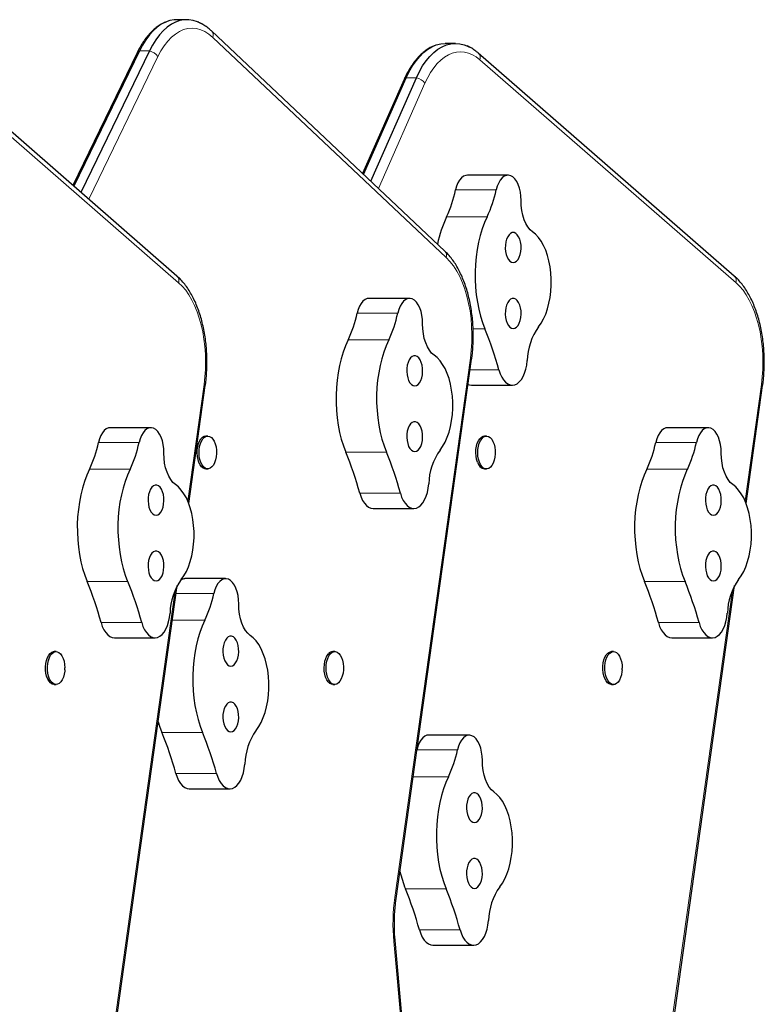
# Model space of a CAD drawing. Extents: x -50 to 361, y -9 to 405.
# Drawn here: x 182 to 198, y 236 to 257 of the extents above; entities that cross this region are included whole.
import ezdxf

# ---------------------------------------------------------------- set-up
doc = ezdxf.new("R2010")
doc.units = 0
doc.header["$LTSCALE"] = 0.125
doc.header["$MEASUREMENT"] = 0
doc.layers.add('CONTOUR', color=7, linetype='CONTINUOUS')

msp = doc.modelspace()

# ---------------------------------------------------------------- linework, layer by layer
at = {"layer": 'CONTOUR', "lineweight": 25}
for p, q in [((185.877, 256.514), (185.665, 256.514)), ((191.256, 251.684), (186.385, 256.281)), ((191.478, 256.02), (191.265, 256.02)), ((185.667, 251.163), (180.324, 255.817)), ((184.836, 255.825), (183.495, 253.055)), ((184.882, 255.862), (183.515, 253.037)), ((185.094, 255.862), (183.664, 252.907)), ((197.295, 251.163), (191.953, 255.817)), ((189.561, 253.284), (190.451, 255.3)), ((189.71, 253.143), (190.663, 255.3)), ((190.405, 255.263), (189.54, 253.304)), ((192.574, 253.269), (191.726, 253.269)), ((190.519, 250.696), (189.671, 250.696)), ((190.239, 238.166), (191.815, 249.425)), ((185.913, 246.414), (186.258, 248.874)), ((191.815, 248.882), (192.663, 248.882)), ((197.542, 246.414), (197.887, 248.874)), ((185.121, 247.996), (184.273, 247.996)), ((196.75, 247.996), (195.902, 247.996)), ((186.31, 247.822), (186.27, 247.822)), ((192.124, 247.822), (192.085, 247.822)), ((186.27, 247.135), (186.31, 247.135)), ((192.085, 247.135), (192.124, 247.135)), ((189.759, 246.309), (190.608, 246.309)), ((186.682, 244.845), (185.834, 244.845)), ((184.175, 234.024), (185.673, 244.699)), ((195.804, 234.024), (197.301, 244.699)), ((184.362, 243.609), (185.21, 243.609)), ((195.991, 243.609), (196.839, 243.609)), ((183.145, 243.322), (183.105, 243.322)), ((188.96, 243.322), (188.92, 243.322)), ((194.774, 243.322), (194.734, 243.322)), ((183.325, 242.944), (183.327, 242.985)), ((194.954, 242.94), (194.956, 242.976)), ((183.105, 242.635), (183.145, 242.635)), ((188.92, 242.635), (188.96, 242.635)), ((194.734, 242.635), (194.774, 242.635)), ((191.765, 241.578), (190.917, 241.578)), ((185.922, 240.458), (186.77, 240.458)), ((191.629, 221.534), (190.218, 237.29)), ((191.006, 237.191), (191.854, 237.191))]:
    msp.add_line(p, q, dxfattribs=at)
at = {"layer": 'CONTOUR', "lineweight": 18}
for p, q in [((191.287, 251.548), (186.415, 256.144)), ((185.269, 255.743), (183.828, 252.765)), ((184.882, 255.862), (185.094, 255.862)), ((185.702, 251.022), (180.36, 255.675)), ((197.331, 251.022), (191.988, 255.675)), ((190.663, 255.3), (190.451, 255.3)), ((190.841, 255.187), (189.871, 252.991)), ((192.329, 252.96), (191.481, 252.96)), ((192.14, 252.4), (191.291, 252.4)), ((190.274, 250.388), (189.426, 250.388)), ((192.091, 250.061), (191.845, 250.061)), ((190.084, 249.827), (189.236, 249.827)), ((190.213, 238.192), (191.789, 249.451)), ((192.384, 249.202), (191.784, 249.202)), ((185.891, 246.469), (186.232, 248.9)), ((197.519, 246.469), (197.86, 248.9)), ((184.876, 247.687), (184.028, 247.687)), ((196.505, 247.687), (195.657, 247.687)), ((190.036, 247.488), (189.188, 247.488)), ((184.687, 247.127), (183.839, 247.127)), ((196.315, 247.127), (195.467, 247.127)), ((190.328, 246.629), (189.48, 246.629)), ((184.638, 244.788), (183.79, 244.788)), ((184.149, 234.05), (185.629, 244.607)), ((196.267, 244.788), (195.419, 244.788)), ((195.777, 234.05), (197.258, 244.607)), ((186.437, 244.536), (185.65, 244.536)), ((184.931, 243.929), (184.083, 243.929)), ((186.247, 243.976), (185.571, 243.976)), ((196.559, 243.929), (195.711, 243.929)), ((186.199, 241.636), (185.351, 241.636)), ((191.52, 241.27), (190.674, 241.27)), ((186.491, 240.778), (185.643, 240.778)), ((191.331, 240.709), (190.595, 240.709)), ((191.282, 238.37), (190.434, 238.37)), ((191.575, 237.511), (190.727, 237.511)), ((191.602, 221.517), (190.19, 237.273))]:
    msp.add_line(p, q, dxfattribs=at)
at = {"layer": 'CONTOUR', "lineweight": 25, "flags": 128}
for points in [[(185.665, 256.514), (185.607, 256.511), (185.516, 256.494), (185.427, 256.463), (185.338, 256.417), (185.253, 256.356), (185.17, 256.282), (185.091, 256.195), (185.016, 256.096), (184.947, 255.985), (184.882, 255.862)], [(185.665, 256.514), (185.607, 256.511), (185.516, 256.494), (185.427, 256.463), (185.338, 256.417), (185.253, 256.356), (185.17, 256.282), (185.091, 256.195), (185.016, 256.096), (184.947, 255.985), (184.882, 255.862)], [(186.12, 256.46), (186.092, 256.472), (186.002, 256.5), (185.911, 256.513), (185.819, 256.511), (185.728, 256.494), (185.639, 256.463), (185.55, 256.417), (185.465, 256.356), (185.382, 256.282), (185.303, 256.195), (185.228, 256.096), (185.159, 255.985), (185.094, 255.862)], [(186.184, 256.428), (186.181, 256.43), (186.092, 256.472), (186.002, 256.5), (185.911, 256.513), (185.819, 256.511), (185.728, 256.494), (185.639, 256.463), (185.55, 256.417), (185.465, 256.356), (185.382, 256.282), (185.303, 256.195), (185.228, 256.096), (185.159, 255.985), (185.094, 255.862)], [(190.451, 255.3), (190.514, 255.429), (190.581, 255.548), (190.655, 255.654), (190.732, 255.748), (190.814, 255.83), (190.899, 255.897), (190.987, 255.95), (191.078, 255.988), (191.169, 256.012), (191.262, 256.02), (191.265, 256.02)], [(190.451, 255.3), (190.514, 255.429), (190.581, 255.548), (190.655, 255.654), (190.732, 255.748), (190.814, 255.83), (190.899, 255.897), (190.987, 255.95), (191.078, 255.988), (191.169, 256.012), (191.262, 256.02), (191.265, 256.02)], [(190.663, 255.3), (190.726, 255.429), (190.793, 255.548), (190.867, 255.654), (190.944, 255.748), (191.026, 255.83), (191.111, 255.897), (191.199, 255.95), (191.29, 255.988), (191.381, 256.012), (191.474, 256.02), (191.566, 256.013), (191.658, 255.991), (191.718, 255.968)], [(190.663, 255.3), (190.726, 255.429), (190.793, 255.548), (190.867, 255.654), (190.944, 255.748), (191.026, 255.83), (191.111, 255.897), (191.199, 255.95), (191.29, 255.988), (191.381, 256.012), (191.474, 256.02), (191.566, 256.013), (191.658, 255.991), (191.748, 255.954), (191.769, 255.943)], [(191.726, 253.269), (191.691, 253.264), (191.646, 253.245), (191.603, 253.212), (191.565, 253.165), (191.53, 253.107), (191.502, 253.038), (191.481, 252.96)], [(192.631, 253.257), (192.585, 253.268), (192.539, 253.264), (192.494, 253.245), (192.451, 253.212), (192.413, 253.165), (192.379, 253.107), (192.35, 253.038), (192.329, 252.96)], [(192.848, 252.74), (192.844, 252.829), (192.833, 252.915), (192.814, 252.997), (192.788, 253.071), (192.756, 253.136), (192.718, 253.19), (192.676, 253.23), (192.631, 253.257)], [(193.087, 252.084), (193.036, 252.128), (192.989, 252.186), (192.947, 252.257), (192.912, 252.339), (192.884, 252.431), (192.863, 252.53), (192.851, 252.634), (192.848, 252.74)], [(192.14, 252.4), (192.085, 252.278), (192.037, 252.148), (191.995, 252.01), (191.96, 251.866), (191.931, 251.716), (191.91, 251.562), (191.895, 251.406), (191.888, 251.247), (191.889, 251.088), (191.896, 250.93), (191.912, 250.773), (191.934, 250.62), (191.963, 250.471), (191.999, 250.327), (192.042, 250.19), (192.091, 250.061)], [(192.682, 251.444), (192.718, 251.452), (192.752, 251.473), (192.783, 251.508), (192.809, 251.555), (192.829, 251.611), (192.842, 251.673), (192.848, 251.74), (192.846, 251.808), (192.836, 251.873), (192.819, 251.932), (192.796, 251.984), (192.768, 252.025), (192.735, 252.053), (192.7, 252.068), (192.664, 252.068), (192.629, 252.053), (192.597, 252.025), (192.568, 251.984), (192.545, 251.932), (192.529, 251.873), (192.519, 251.808), (192.517, 251.74), (192.523, 251.673), (192.536, 251.611), (192.556, 251.555), (192.582, 251.508), (192.613, 251.473), (192.647, 251.452), (192.682, 251.444)], [(193.21, 250.103), (193.266, 250.18), (193.316, 250.269), (193.36, 250.368), (193.398, 250.477), (193.429, 250.593), (193.452, 250.715), (193.468, 250.841), (193.476, 250.97), (193.476, 251.1), (193.468, 251.229), (193.452, 251.356), (193.429, 251.478), (193.398, 251.594), (193.36, 251.702), (193.316, 251.802), (193.265, 251.891), (193.21, 251.968), (193.15, 252.033), (193.087, 252.084)], [(189.671, 250.696), (189.636, 250.691), (189.591, 250.673), (189.548, 250.639), (189.509, 250.592), (189.475, 250.534), (189.447, 250.465), (189.426, 250.388)], [(190.576, 250.684), (190.53, 250.695), (190.484, 250.691), (190.439, 250.673), (190.396, 250.639), (190.357, 250.592), (190.323, 250.534), (190.295, 250.465), (190.274, 250.388)], [(190.793, 250.167), (190.789, 250.256), (190.778, 250.342), (190.759, 250.424), (190.733, 250.498), (190.701, 250.563), (190.663, 250.617), (190.621, 250.658), (190.576, 250.684)], [(192.682, 250.069), (192.718, 250.077), (192.752, 250.098), (192.783, 250.133), (192.809, 250.18), (192.829, 250.236), (192.842, 250.298), (192.848, 250.365), (192.846, 250.433), (192.836, 250.498), (192.819, 250.557), (192.796, 250.609), (192.768, 250.65), (192.735, 250.678), (192.7, 250.693), (192.664, 250.693), (192.629, 250.678), (192.597, 250.65), (192.568, 250.609), (192.545, 250.557), (192.529, 250.498), (192.519, 250.433), (192.517, 250.365), (192.523, 250.298), (192.536, 250.236), (192.556, 250.18), (192.582, 250.133), (192.613, 250.098), (192.647, 250.077), (192.682, 250.069)], [(191.032, 249.511), (190.981, 249.555), (190.934, 249.613), (190.892, 249.684), (190.857, 249.767), (190.828, 249.858), (190.808, 249.957), (190.796, 250.061), (190.793, 250.167)], [(189.236, 249.827), (189.182, 249.705), (189.134, 249.575), (189.092, 249.437), (189.056, 249.293), (189.028, 249.143), (189.006, 248.989), (188.992, 248.833), (188.985, 248.674), (188.985, 248.515), (188.993, 248.357), (189.008, 248.2), (189.031, 248.047), (189.06, 247.898), (189.096, 247.754), (189.139, 247.617), (189.188, 247.488)], [(190.084, 249.827), (190.03, 249.705), (189.982, 249.575), (189.94, 249.437), (189.904, 249.293), (189.876, 249.143), (189.854, 248.989), (189.84, 248.833), (189.833, 248.674), (189.833, 248.515), (189.841, 248.357), (189.856, 248.2), (189.879, 248.047), (189.908, 247.898), (189.944, 247.754), (189.987, 247.617), (190.036, 247.488)], [(190.627, 248.872), (190.663, 248.879), (190.697, 248.9), (190.727, 248.935), (190.753, 248.982), (190.773, 249.038), (190.787, 249.101), (190.793, 249.167), (190.791, 249.235), (190.781, 249.3), (190.764, 249.359), (190.741, 249.411), (190.713, 249.452), (190.68, 249.48), (190.645, 249.495), (190.609, 249.495), (190.574, 249.48), (190.542, 249.452), (190.513, 249.411), (190.49, 249.359), (190.473, 249.3), (190.464, 249.235), (190.462, 249.167), (190.468, 249.101), (190.481, 249.038), (190.501, 248.982), (190.527, 248.935), (190.558, 248.9), (190.592, 248.879), (190.627, 248.872)], [(191.155, 247.53), (191.21, 247.607), (191.26, 247.696), (191.305, 247.796), (191.343, 247.904), (191.374, 248.02), (191.397, 248.142), (191.413, 248.269), (191.421, 248.398), (191.421, 248.527), (191.413, 248.657), (191.397, 248.783), (191.374, 248.905), (191.343, 249.021), (191.305, 249.129), (191.26, 249.229), (191.21, 249.318), (191.155, 249.395), (191.095, 249.46), (191.032, 249.511)], [(192.384, 249.202), (192.41, 249.122), (192.443, 249.052), (192.481, 248.992), (192.523, 248.944), (192.569, 248.909), (192.618, 248.888), (192.667, 248.882), (192.717, 248.891), (192.765, 248.914), (192.81, 248.952), (192.852, 249.002), (192.889, 249.064), (192.921, 249.137), (192.946, 249.218), (192.964, 249.305), (192.975, 249.396)], [(191.742, 248.898), (191.77, 248.888), (191.815, 248.882)], [(190.627, 247.497), (190.663, 247.504), (190.697, 247.525), (190.727, 247.56), (190.753, 247.607), (190.773, 247.663), (190.787, 247.726), (190.793, 247.792), (190.791, 247.86), (190.781, 247.925), (190.764, 247.984), (190.741, 248.036), (190.713, 248.077), (190.68, 248.105), (190.645, 248.12), (190.609, 248.12), (190.574, 248.105), (190.542, 248.077), (190.513, 248.036), (190.49, 247.984), (190.473, 247.925), (190.464, 247.86), (190.462, 247.792), (190.468, 247.726), (190.481, 247.663), (190.501, 247.607), (190.527, 247.56), (190.558, 247.525), (190.592, 247.504), (190.627, 247.497)], [(184.273, 247.996), (184.238, 247.991), (184.193, 247.972), (184.151, 247.939), (184.112, 247.892), (184.078, 247.834), (184.05, 247.765), (184.028, 247.687)], [(185.178, 247.984), (185.132, 247.995), (185.086, 247.991), (185.041, 247.972), (184.999, 247.939), (184.96, 247.892), (184.926, 247.834), (184.898, 247.765), (184.876, 247.687)], [(185.395, 247.467), (185.392, 247.556), (185.38, 247.642), (185.362, 247.724), (185.335, 247.798), (185.303, 247.863), (185.265, 247.917), (185.223, 247.957), (185.178, 247.984)], [(195.902, 247.996), (195.867, 247.991), (195.822, 247.972), (195.779, 247.939), (195.74, 247.892), (195.706, 247.834), (195.678, 247.765), (195.657, 247.687)], [(196.807, 247.984), (196.761, 247.995), (196.715, 247.991), (196.67, 247.972), (196.627, 247.939), (196.588, 247.892), (196.554, 247.834), (196.526, 247.765), (196.505, 247.687)], [(197.024, 247.467), (197.02, 247.556), (197.009, 247.642), (196.99, 247.724), (196.964, 247.798), (196.932, 247.863), (196.894, 247.917), (196.852, 247.957), (196.807, 247.984)], [(186.27, 247.135), (186.25, 247.137), (186.214, 247.152), (186.18, 247.18), (186.15, 247.22), (186.125, 247.271), (186.106, 247.331), (186.093, 247.396), (186.088, 247.465), (186.09, 247.535), (186.1, 247.602), (186.117, 247.664), (186.14, 247.718), (186.168, 247.763), (186.2, 247.796), (186.236, 247.816), (186.27, 247.822)], [(186.492, 247.457), (186.486, 247.389), (186.473, 247.324), (186.453, 247.265), (186.427, 247.215), (186.397, 247.176), (186.362, 247.149), (186.326, 247.136), (186.289, 247.137), (186.253, 247.152), (186.22, 247.18), (186.19, 247.22), (186.165, 247.271), (186.145, 247.331), (186.133, 247.396), (186.128, 247.465), (186.13, 247.535), (186.14, 247.602), (186.156, 247.664), (186.179, 247.718), (186.208, 247.763), (186.24, 247.796), (186.275, 247.816), (186.312, 247.822), (186.349, 247.815), (186.384, 247.793), (186.416, 247.759), (186.443, 247.713), (186.466, 247.657), (186.482, 247.594), (186.49, 247.527), (186.492, 247.457)], [(191.937, 247.277), (191.918, 247.338), (191.907, 247.404), (191.902, 247.473), (191.905, 247.542), (191.916, 247.609), (191.933, 247.67), (191.957, 247.724), (191.986, 247.767), (192.018, 247.799), (192.054, 247.818), (192.085, 247.822)], [(191.977, 247.277), (191.958, 247.338), (191.946, 247.404), (191.942, 247.473), (191.945, 247.542), (191.956, 247.609), (191.973, 247.67), (191.997, 247.724), (192.025, 247.767), (192.058, 247.799), (192.094, 247.818), (192.13, 247.822), (192.167, 247.813), (192.202, 247.79), (192.233, 247.754), (192.26, 247.707), (192.282, 247.651), (192.297, 247.587), (192.305, 247.519), (192.306, 247.45), (192.299, 247.381), (192.285, 247.317), (192.265, 247.259), (192.238, 247.21), (192.207, 247.173), (192.173, 247.147), (192.137, 247.136), (192.1, 247.138), (192.064, 247.154), (192.031, 247.184), (192.001, 247.225), (191.977, 247.277)], [(185.634, 246.811), (185.583, 246.855), (185.536, 246.913), (185.494, 246.984), (185.459, 247.066), (185.431, 247.158), (185.41, 247.257), (185.398, 247.361), (185.395, 247.467)], [(197.263, 246.811), (197.212, 246.855), (197.165, 246.913), (197.123, 246.984), (197.088, 247.066), (197.059, 247.158), (197.039, 247.257), (197.027, 247.361), (197.024, 247.467)], [(183.839, 247.127), (183.785, 247.005), (183.736, 246.875), (183.694, 246.737), (183.659, 246.593), (183.63, 246.443), (183.609, 246.289), (183.594, 246.133), (183.587, 245.974), (183.588, 245.815), (183.596, 245.657), (183.611, 245.5), (183.633, 245.347), (183.662, 245.198), (183.699, 245.054), (183.741, 244.917), (183.79, 244.788)], [(184.687, 247.127), (184.633, 247.005), (184.584, 246.875), (184.542, 246.737), (184.507, 246.593), (184.478, 246.443), (184.457, 246.289), (184.442, 246.133), (184.435, 245.974), (184.436, 245.815), (184.444, 245.657), (184.459, 245.5), (184.481, 245.347), (184.51, 245.198), (184.547, 245.054), (184.589, 244.917), (184.638, 244.788)], [(195.467, 247.127), (195.413, 247.005), (195.365, 246.875), (195.323, 246.737), (195.288, 246.593), (195.259, 246.443), (195.237, 246.289), (195.223, 246.133), (195.216, 245.974), (195.216, 245.815), (195.224, 245.657), (195.239, 245.5), (195.262, 245.347), (195.291, 245.198), (195.327, 245.054), (195.37, 244.917), (195.419, 244.788)], [(196.315, 247.127), (196.261, 247.005), (196.213, 246.875), (196.171, 246.737), (196.136, 246.593), (196.107, 246.443), (196.085, 246.289), (196.071, 246.133), (196.064, 245.974), (196.065, 245.815), (196.072, 245.657), (196.087, 245.5), (196.11, 245.347), (196.139, 245.198), (196.175, 245.054), (196.218, 244.917), (196.267, 244.788)], [(185.23, 246.171), (185.265, 246.179), (185.299, 246.2), (185.33, 246.235), (185.356, 246.282), (185.376, 246.338), (185.389, 246.4), (185.395, 246.467), (185.393, 246.535), (185.383, 246.6), (185.367, 246.659), (185.343, 246.711), (185.315, 246.752), (185.282, 246.78), (185.247, 246.795), (185.212, 246.795), (185.177, 246.78), (185.144, 246.752), (185.116, 246.711), (185.093, 246.659), (185.076, 246.6), (185.066, 246.535), (185.064, 246.467), (185.07, 246.4), (185.083, 246.338), (185.103, 246.282), (185.129, 246.235), (185.16, 246.2), (185.194, 246.179), (185.23, 246.171)], [(185.757, 244.83), (185.813, 244.907), (185.863, 244.996), (185.907, 245.095), (185.945, 245.204), (185.976, 245.32), (186, 245.442), (186.015, 245.568), (186.023, 245.697), (186.023, 245.827), (186.015, 245.956), (186, 246.083), (185.976, 246.205), (185.945, 246.321), (185.907, 246.429), (185.863, 246.529), (185.813, 246.618), (185.757, 246.695), (185.698, 246.76), (185.634, 246.811)], [(190.328, 246.629), (190.355, 246.549), (190.387, 246.479), (190.425, 246.419), (190.468, 246.371), (190.514, 246.336), (190.563, 246.315), (190.612, 246.309), (190.662, 246.318), (190.71, 246.341), (190.755, 246.379), (190.797, 246.429), (190.834, 246.491), (190.866, 246.564), (190.891, 246.645), (190.909, 246.732), (190.919, 246.824)], [(196.858, 246.171), (196.894, 246.179), (196.928, 246.2), (196.958, 246.235), (196.984, 246.282), (197.005, 246.338), (197.018, 246.4), (197.024, 246.467), (197.022, 246.535), (197.012, 246.6), (196.995, 246.659), (196.972, 246.711), (196.944, 246.752), (196.911, 246.78), (196.876, 246.795), (196.84, 246.795), (196.805, 246.78), (196.773, 246.752), (196.744, 246.711), (196.721, 246.659), (196.704, 246.6), (196.695, 246.535), (196.693, 246.467), (196.699, 246.4), (196.712, 246.338), (196.732, 246.282), (196.758, 246.235), (196.789, 246.2), (196.823, 246.179), (196.858, 246.171)], [(197.386, 244.83), (197.441, 244.907), (197.492, 244.996), (197.536, 245.095), (197.574, 245.204), (197.605, 245.32), (197.628, 245.442), (197.644, 245.568), (197.652, 245.697), (197.652, 245.827), (197.644, 245.956), (197.628, 246.083), (197.605, 246.205), (197.574, 246.321), (197.536, 246.429), (197.491, 246.529), (197.441, 246.618), (197.386, 246.695), (197.326, 246.76), (197.263, 246.811)], [(189.48, 246.629), (189.507, 246.549), (189.539, 246.479), (189.577, 246.419), (189.62, 246.371), (189.666, 246.336), (189.715, 246.315), (189.759, 246.309)], [(185.23, 244.796), (185.265, 244.804), (185.299, 244.825), (185.33, 244.86), (185.356, 244.907), (185.376, 244.963), (185.389, 245.025), (185.395, 245.092), (185.393, 245.16), (185.383, 245.225), (185.367, 245.284), (185.343, 245.336), (185.315, 245.377), (185.282, 245.405), (185.247, 245.42), (185.212, 245.42), (185.177, 245.405), (185.144, 245.377), (185.116, 245.336), (185.093, 245.284), (185.076, 245.225), (185.066, 245.16), (185.064, 245.092), (185.07, 245.025), (185.083, 244.963), (185.103, 244.907), (185.129, 244.86), (185.16, 244.825), (185.194, 244.804), (185.23, 244.796)], [(196.858, 244.796), (196.894, 244.804), (196.928, 244.825), (196.958, 244.86), (196.984, 244.907), (197.005, 244.963), (197.018, 245.025), (197.024, 245.092), (197.022, 245.16), (197.012, 245.225), (196.995, 245.284), (196.972, 245.336), (196.944, 245.377), (196.911, 245.405), (196.876, 245.42), (196.84, 245.42), (196.805, 245.405), (196.773, 245.377), (196.744, 245.336), (196.721, 245.284), (196.704, 245.225), (196.695, 245.16), (196.693, 245.092), (196.699, 245.025), (196.712, 244.963), (196.732, 244.907), (196.758, 244.86), (196.789, 244.825), (196.823, 244.804), (196.858, 244.796)], [(186.739, 244.833), (186.693, 244.844), (186.647, 244.84), (186.602, 244.821), (186.559, 244.788), (186.52, 244.741), (186.486, 244.682), (186.458, 244.613), (186.437, 244.536)], [(186.955, 244.316), (186.952, 244.405), (186.941, 244.491), (186.922, 244.573), (186.896, 244.647), (186.864, 244.712), (186.826, 244.766), (186.784, 244.806), (186.739, 244.833)], [(187.195, 243.66), (187.144, 243.704), (187.097, 243.762), (187.055, 243.833), (187.02, 243.915), (186.991, 244.007), (186.971, 244.106), (186.959, 244.21), (186.955, 244.316)], [(184.931, 243.929), (184.957, 243.849), (184.99, 243.779), (185.028, 243.719), (185.07, 243.67), (185.117, 243.636), (185.165, 243.615), (185.215, 243.609), (185.264, 243.618), (185.312, 243.641), (185.358, 243.679), (185.4, 243.729), (185.437, 243.791), (185.468, 243.864), (185.493, 243.945), (185.511, 244.032), (185.522, 244.123)], [(196.559, 243.929), (196.586, 243.849), (196.618, 243.779), (196.657, 243.719), (196.699, 243.67), (196.745, 243.636), (196.794, 243.615), (196.843, 243.609), (196.893, 243.618), (196.941, 243.641), (196.986, 243.679), (197.028, 243.729), (197.065, 243.791), (197.097, 243.864), (197.122, 243.945), (197.14, 244.032), (197.15, 244.123)], [(184.083, 243.929), (184.109, 243.849), (184.142, 243.779), (184.18, 243.719), (184.222, 243.67), (184.269, 243.636), (184.317, 243.615), (184.362, 243.609)], [(186.247, 243.976), (186.193, 243.854), (186.145, 243.724), (186.103, 243.586), (186.067, 243.442), (186.039, 243.292), (186.017, 243.138), (186.003, 242.981), (185.996, 242.823), (185.996, 242.664), (186.004, 242.506), (186.019, 242.349), (186.042, 242.196), (186.071, 242.047), (186.107, 241.903), (186.15, 241.766), (186.199, 241.636)], [(195.711, 243.929), (195.738, 243.849), (195.77, 243.779), (195.808, 243.719), (195.851, 243.67), (195.897, 243.636), (195.946, 243.615), (195.991, 243.609)], [(186.79, 243.02), (186.826, 243.028), (186.86, 243.049), (186.89, 243.084), (186.916, 243.131), (186.936, 243.187), (186.95, 243.249), (186.955, 243.316), (186.954, 243.383), (186.944, 243.449), (186.927, 243.508), (186.904, 243.56), (186.876, 243.601), (186.843, 243.629), (186.808, 243.644), (186.772, 243.644), (186.737, 243.629), (186.705, 243.601), (186.676, 243.56), (186.653, 243.508), (186.636, 243.449), (186.627, 243.383), (186.625, 243.316), (186.631, 243.249), (186.644, 243.187), (186.664, 243.131), (186.69, 243.084), (186.721, 243.049), (186.755, 243.028), (186.79, 243.02)], [(187.318, 241.678), (187.373, 241.756), (187.423, 241.845), (187.468, 241.944), (187.506, 242.053), (187.537, 242.169), (187.56, 242.291), (187.576, 242.417), (187.584, 242.546), (187.584, 242.676), (187.576, 242.805), (187.56, 242.932), (187.536, 243.054), (187.506, 243.17), (187.468, 243.278), (187.423, 243.378), (187.373, 243.467), (187.318, 243.544), (187.258, 243.609), (187.195, 243.66)], [(183.105, 242.635), (183.1, 242.635), (183.063, 242.644), (183.029, 242.667), (182.997, 242.703), (182.97, 242.749), (182.948, 242.806), (182.933, 242.869), (182.925, 242.937), (182.924, 243.006), (182.931, 243.075), (182.944, 243.139), (182.965, 243.197), (182.991, 243.246), (183.022, 243.284), (183.056, 243.31), (183.093, 243.322), (183.105, 243.322)], [(183.326, 242.944), (183.324, 242.916), (183.314, 242.849), (183.297, 242.788), (183.273, 242.734), (183.245, 242.691), (183.212, 242.659), (183.176, 242.64), (183.14, 242.635), (183.103, 242.644), (183.068, 242.667), (183.037, 242.703), (183.009, 242.749), (182.988, 242.806), (182.973, 242.869), (182.964, 242.937), (182.964, 243.006), (182.97, 243.075), (182.984, 243.139), (183.005, 243.197), (183.031, 243.246), (183.062, 243.284), (183.096, 243.31), (183.132, 243.322), (183.169, 243.319), (183.205, 243.303), (183.238, 243.274), (183.268, 243.233), (183.293, 243.181), (183.311, 243.121), (183.323, 243.055), (183.327, 242.986), (183.327, 242.986)], [(188.92, 242.635), (188.889, 242.64), (188.853, 242.658), (188.821, 242.69), (188.792, 242.734), (188.768, 242.787), (188.751, 242.849), (188.741, 242.916), (188.738, 242.985), (188.742, 243.054), (188.754, 243.12), (188.772, 243.18), (188.797, 243.232), (188.826, 243.274)], [(188.866, 243.274), (188.899, 243.303), (188.935, 243.319), (188.972, 243.322), (189.008, 243.31), (189.043, 243.284), (189.074, 243.247), (189.1, 243.198), (189.12, 243.14), (189.134, 243.076), (189.141, 243.007), (189.14, 242.938), (189.132, 242.87), (189.117, 242.806), (189.096, 242.75), (189.068, 242.703), (189.037, 242.667), (189.002, 242.644), (188.965, 242.635), (188.929, 242.64), (188.893, 242.658), (188.86, 242.69), (188.832, 242.734), (188.808, 242.787), (188.791, 242.849), (188.78, 242.916), (188.777, 242.985), (188.782, 243.054), (188.793, 243.12), (188.812, 243.18), (188.836, 243.232), (188.866, 243.274)], [(194.734, 242.635), (194.723, 242.635), (194.687, 242.647), (194.653, 242.671), (194.621, 242.709), (194.595, 242.757), (194.574, 242.814), (194.56, 242.878), (194.553, 242.947), (194.553, 243.016), (194.561, 243.084), (194.576, 243.148), (194.597, 243.205), (194.624, 243.252), (194.655, 243.289), (194.69, 243.312), (194.726, 243.322), (194.734, 243.322)], [(194.955, 242.939), (194.952, 242.907), (194.941, 242.84), (194.923, 242.78), (194.898, 242.727), (194.869, 242.685), (194.836, 242.655), (194.8, 242.638), (194.763, 242.635), (194.727, 242.647), (194.692, 242.671), (194.661, 242.709), (194.635, 242.757), (194.614, 242.814), (194.6, 242.878), (194.592, 242.947), (194.593, 243.016), (194.601, 243.084), (194.615, 243.148), (194.637, 243.205), (194.664, 243.252), (194.695, 243.289), (194.73, 243.312), (194.766, 243.322), (194.803, 243.318), (194.839, 243.3), (194.872, 243.269), (194.901, 243.226), (194.924, 243.173), (194.942, 243.112), (194.953, 243.045), (194.956, 242.976), (194.956, 242.976)], [(186.79, 241.645), (186.826, 241.653), (186.86, 241.674), (186.89, 241.709), (186.916, 241.756), (186.936, 241.812), (186.95, 241.874), (186.955, 241.941), (186.954, 242.008), (186.944, 242.074), (186.927, 242.133), (186.904, 242.185), (186.876, 242.226), (186.843, 242.254), (186.808, 242.269), (186.772, 242.269), (186.737, 242.254), (186.705, 242.226), (186.676, 242.185), (186.653, 242.133), (186.636, 242.074), (186.627, 242.008), (186.625, 241.941), (186.631, 241.874), (186.644, 241.812), (186.664, 241.756), (186.69, 241.709), (186.721, 241.674), (186.755, 241.653), (186.79, 241.645)], [(185.274, 241.854), (185.302, 241.766), (185.351, 241.636)], [(190.917, 241.578), (190.882, 241.574), (190.837, 241.555), (190.794, 241.521), (190.756, 241.475), (190.721, 241.416), (190.693, 241.347), (190.676, 241.288)], [(191.822, 241.566), (191.776, 241.578), (191.73, 241.574), (191.685, 241.555), (191.642, 241.521), (191.604, 241.475), (191.57, 241.416), (191.541, 241.347), (191.52, 241.27)], [(192.039, 241.049), (192.035, 241.138), (192.024, 241.225), (192.005, 241.306), (191.979, 241.381), (191.947, 241.446), (191.909, 241.499), (191.867, 241.54), (191.822, 241.566)], [(186.491, 240.778), (186.518, 240.698), (186.55, 240.628), (186.588, 240.567), (186.631, 240.519), (186.677, 240.485), (186.726, 240.464), (186.775, 240.458), (186.825, 240.467), (186.873, 240.49), (186.918, 240.527), (186.96, 240.578), (186.997, 240.64), (187.029, 240.712), (187.054, 240.793), (187.072, 240.881), (187.082, 240.972)], [(192.278, 240.393), (192.227, 240.437), (192.18, 240.495), (192.138, 240.566), (192.103, 240.649), (192.075, 240.741), (192.054, 240.839), (192.042, 240.943), (192.039, 241.049)], [(185.643, 240.778), (185.67, 240.698), (185.702, 240.628), (185.74, 240.567), (185.783, 240.519), (185.829, 240.485), (185.878, 240.464), (185.922, 240.458)], [(191.331, 240.709), (191.276, 240.587), (191.228, 240.457), (191.186, 240.319), (191.151, 240.175), (191.122, 240.025), (191.101, 239.872), (191.086, 239.715), (191.079, 239.556), (191.08, 239.397), (191.087, 239.239), (191.103, 239.083), (191.125, 238.929), (191.154, 238.78), (191.19, 238.637), (191.233, 238.499), (191.282, 238.37)], [(191.873, 239.754), (191.909, 239.761), (191.943, 239.783), (191.974, 239.818), (192, 239.864), (192.02, 239.92), (192.033, 239.983), (192.039, 240.049), (192.037, 240.117), (192.027, 240.182), (192.01, 240.242), (191.987, 240.293), (191.959, 240.334), (191.926, 240.362), (191.891, 240.377), (191.855, 240.377), (191.82, 240.362), (191.788, 240.334), (191.759, 240.293), (191.736, 240.242), (191.72, 240.182), (191.71, 240.117), (191.708, 240.049), (191.714, 239.983), (191.727, 239.92), (191.747, 239.864), (191.773, 239.818), (191.804, 239.783), (191.838, 239.761), (191.873, 239.754)], [(192.401, 238.412), (192.457, 238.489), (192.507, 238.578), (192.551, 238.678), (192.589, 238.786), (192.62, 238.902), (192.643, 239.024), (192.659, 239.151), (192.667, 239.28), (192.667, 239.41), (192.659, 239.539), (192.643, 239.665), (192.62, 239.787), (192.589, 239.903), (192.551, 240.012), (192.507, 240.111), (192.456, 240.2), (192.401, 240.277), (192.341, 240.342), (192.278, 240.393)], [(191.873, 238.379), (191.909, 238.386), (191.943, 238.408), (191.974, 238.443), (192, 238.489), (192.02, 238.545), (192.033, 238.608), (192.039, 238.674), (192.037, 238.742), (192.027, 238.807), (192.01, 238.867), (191.987, 238.918), (191.959, 238.959), (191.926, 238.987), (191.891, 239.002), (191.855, 239.002), (191.82, 238.987), (191.788, 238.959), (191.759, 238.918), (191.736, 238.867), (191.72, 238.807), (191.71, 238.742), (191.708, 238.674), (191.714, 238.608), (191.727, 238.545), (191.747, 238.489), (191.773, 238.443), (191.804, 238.408), (191.838, 238.386), (191.873, 238.379)], [(191.575, 237.511), (191.601, 237.432), (191.634, 237.361), (191.672, 237.301), (191.714, 237.253), (191.76, 237.218), (191.809, 237.197), (191.858, 237.191), (191.908, 237.2), (191.956, 237.224), (192.001, 237.261), (192.043, 237.311), (192.08, 237.373), (192.112, 237.446), (192.137, 237.527), (192.155, 237.614), (192.166, 237.706)], [(190.727, 237.511), (190.753, 237.432), (190.785, 237.361), (190.824, 237.301), (190.866, 237.253), (190.912, 237.218), (190.961, 237.197), (191.006, 237.191)]]:
    msp.add_lwpolyline(points, dxfattribs=at)
at = {"layer": 'CONTOUR', "lineweight": 18, "flags": 128}
for points in [[(186.415, 256.144), (186.333, 256.213), (186.249, 256.267), (186.162, 256.305), (186.073, 256.329), (185.984, 256.337), (185.895, 256.329), (185.806, 256.306), (185.719, 256.268), (185.635, 256.215), (185.553, 256.147), (185.475, 256.065), (185.401, 255.97), (185.333, 255.862), (185.269, 255.743)], [(191.988, 255.675), (191.91, 255.736), (191.83, 255.783), (191.748, 255.817), (191.664, 255.837), (191.58, 255.843), (191.496, 255.836), (191.412, 255.814), (191.33, 255.779), (191.25, 255.731), (191.172, 255.67), (191.097, 255.596), (191.027, 255.51), (190.96, 255.413), (190.898, 255.305), (190.841, 255.187)], [(191.789, 249.451), (191.807, 249.614), (191.818, 249.778), (191.821, 249.944), (191.815, 250.11), (191.802, 250.274), (191.781, 250.435), (191.752, 250.592), (191.716, 250.743), (191.673, 250.887), (191.622, 251.023), (191.566, 251.151), (191.504, 251.267), (191.436, 251.373), (191.363, 251.467), (191.287, 251.548)], [(186.232, 248.9), (186.25, 249.056), (186.26, 249.213), (186.264, 249.372), (186.26, 249.531), (186.249, 249.689), (186.23, 249.844), (186.204, 249.996), (186.172, 250.143), (186.133, 250.284), (186.087, 250.418), (186.035, 250.544), (185.978, 250.661), (185.916, 250.768), (185.849, 250.864), (185.777, 250.949), (185.702, 251.022)], [(197.86, 248.9), (197.878, 249.056), (197.889, 249.213), (197.892, 249.372), (197.888, 249.531), (197.877, 249.689), (197.859, 249.844), (197.833, 249.996), (197.8, 250.143), (197.761, 250.284), (197.716, 250.418), (197.664, 250.544), (197.607, 250.661), (197.545, 250.768), (197.477, 250.864), (197.406, 250.949), (197.331, 251.022)], [(191.789, 249.451), (191.801, 249.444), (191.81, 249.437), (191.815, 249.43), (191.815, 249.425)], [(186.232, 248.9), (186.244, 248.893), (186.253, 248.886), (186.258, 248.879), (186.258, 248.874)], [(197.86, 248.9), (197.873, 248.893), (197.882, 248.886), (197.886, 248.879), (197.887, 248.874)], [(190.213, 238.192), (190.225, 238.184), (190.234, 238.177), (190.239, 238.17), (190.239, 238.166)], [(190.19, 237.273), (190.204, 237.278), (190.213, 237.282), (190.217, 237.287), (190.218, 237.29)]]:
    msp.add_lwpolyline(points, dxfattribs=at)
at = {"layer": 'CONTOUR', "lineweight": 18}
for centre, radius, start, end in [((186.29, 256.188), 0.132, 340.7079, 44.351), ((184.902, 255.79), 0.0753, 105.4404, 152.2563), ((185.032, 255.583), 0.286, 34.0033, 77.5344), ((191.859, 255.718), 0.136, 341.9337, 46.5245), ((190.469, 255.231), 0.0713, 104.0433, 153.5528), ((190.604, 255.011), 0.296, 36.6447, 78.4517), ((191.162, 251.592), 0.132, 340.7067, 44.372), ((185.573, 251.064), 0.136, 341.9332, 46.5322), ((197.201, 251.064), 0.136, 341.9332, 46.5322), ((194.234, 237.635), 4.06, 172.1221, 185.119)]:
    msp.add_arc(centre, radius, start, end, dxfattribs=at)
at = {"layer": 'CONTOUR', "lineweight": 25}
for centre, radius, start, end in [((188.988, 253.491), 2.549, 334.6492, 347.978), ((189.836, 253.491), 2.549, 334.6492, 347.978), ((193.534, 251.347), 2.477, 154.8465, 168.806), ((186.933, 250.918), 2.549, 334.6492, 347.978), ((187.781, 250.918), 2.549, 334.6492, 347.978), ((185.279, 247.261), 7.365, 15.2807, 22.3438), ((194.272, 249.356), 1.298, 144.878, 178.1988), ((181.536, 248.218), 2.549, 334.6492, 347.978), ((182.384, 248.218), 2.549, 334.6492, 347.978), ((193.164, 248.218), 2.549, 334.6492, 347.978), ((194.012, 248.218), 2.549, 334.6492, 347.978), ((182.376, 244.688), 7.365, 15.2807, 22.3438), ((183.224, 244.688), 7.365, 15.2807, 22.3438), ((192.217, 246.783), 1.298, 144.878, 178.1988), ((192.119, 247.318), 0.187, 192.6509, 259.3593), ((186.819, 244.083), 1.298, 144.878, 178.1988), ((185.837, 244.683), 0.161, 91.2338, 123.4999), ((198.448, 244.083), 1.298, 144.878, 178.1988), ((176.979, 241.988), 7.365, 15.2807, 22.3438), ((177.827, 241.988), 7.365, 15.2807, 22.3438), ((188.607, 241.988), 7.365, 15.2807, 22.3438), ((189.455, 241.988), 7.365, 15.2807, 22.3438), ((183.944, 245.067), 2.549, 334.6492, 347.978), ((188.926, 243.197), 0.125, 92.6465, 142.4377), ((178.539, 238.837), 7.365, 15.2807, 22.3438), ((179.387, 238.837), 7.365, 15.2807, 22.3438), ((188.38, 240.932), 1.298, 144.878, 178.1988), ((189.027, 241.801), 2.549, 334.6492, 347.978), ((192.731, 239.309), 2.481, 193.516, 202.2416), ((183.622, 235.57), 7.365, 15.2807, 22.3438), ((184.47, 235.57), 7.365, 15.2807, 22.3438), ((193.463, 237.665), 1.298, 144.878, 178.1988)]:
    msp.add_arc(centre, radius, start, end, dxfattribs=at)
for points, knots in [([(185.433, 256.464), (185.424, 256.46), (185.385, 256.446), (185.318, 256.407), (185.233, 256.349), (185.151, 256.278), (185.073, 256.195), (184.998, 256.102), (184.929, 255.998), (184.875, 255.905), (184.845, 255.845), (184.836, 255.825)], [0, 0, 0, 0, 0.035584, 0.157768, 0.282342, 0.409416, 0.538716, 0.669698, 0.801733, 0.934268, 1, 1, 1, 1]), ([(186.385, 256.281), (186.369, 256.295), (186.327, 256.334), (186.252, 256.389), (186.179, 256.434), (186.135, 256.453), (186.122, 256.458)], [0, 0, 0, 0, 0.186042, 0.52639, 0.862427, 1, 1, 1, 1]), ([(191.031, 255.969), (191.011, 255.96), (190.962, 255.939), (190.885, 255.892), (190.801, 255.829), (190.721, 255.753), (190.644, 255.666), (190.571, 255.569), (190.504, 255.461), (190.448, 255.359), (190.417, 255.29), (190.405, 255.263)], [0, 0, 0, 0, 0.074293, 0.189388, 0.306803, 0.426496, 0.548092, 0.671031, 0.794738, 0.918748, 1, 1, 1, 1]), ([(191.953, 255.817), (191.937, 255.83), (191.893, 255.867), (191.818, 255.917), (191.755, 255.954), (191.721, 255.966), (191.719, 255.967)], [0, 0, 0, 0, 0.211918, 0.596442, 0.975462, 1, 1, 1, 1]), ([(191.815, 249.425), (191.819, 249.453), (191.829, 249.531), (191.841, 249.662), (191.849, 249.819), (191.85, 249.977), (191.844, 250.134), (191.831, 250.29), (191.811, 250.444), (191.785, 250.595), (191.752, 250.742), (191.713, 250.884), (191.667, 251.02), (191.615, 251.15), (191.557, 251.273), (191.493, 251.388), (191.423, 251.494), (191.349, 251.588), (191.293, 251.649), (191.261, 251.679), (191.256, 251.684)], [0, 0, 0, 0, 0.031598, 0.091226, 0.150818, 0.210389, 0.269964, 0.329561, 0.389205, 0.448924, 0.508743, 0.568691, 0.628793, 0.689073, 0.749544, 0.810207, 0.871029, 0.931916, 0.988696, 1, 1, 1, 1]), ([(186.258, 248.874), (186.262, 248.901), (186.272, 248.979), (186.284, 249.111), (186.292, 249.268), (186.293, 249.426), (186.287, 249.583), (186.274, 249.739), (186.255, 249.893), (186.228, 250.044), (186.195, 250.191), (186.156, 250.333), (186.11, 250.469), (186.058, 250.599), (186, 250.722), (185.936, 250.837), (185.867, 250.943), (185.791, 251.039), (185.724, 251.112), (185.681, 251.15), (185.667, 251.163)], [0, 0, 0, 0, 0.0308631, 0.0891033, 0.1473088, 0.2054934, 0.2636819, 0.321892, 0.3801482, 0.4384763, 0.496903, 0.5554547, 0.6141572, 0.6730328, 0.7320961, 0.7913459, 0.850752, 0.9102225, 0.9695539, 1, 1, 1, 1]), ([(197.887, 248.874), (197.891, 248.901), (197.901, 248.979), (197.913, 249.111), (197.921, 249.268), (197.922, 249.426), (197.916, 249.583), (197.903, 249.739), (197.883, 249.893), (197.857, 250.044), (197.824, 250.191), (197.785, 250.333), (197.739, 250.469), (197.687, 250.599), (197.629, 250.722), (197.565, 250.837), (197.495, 250.943), (197.42, 251.039), (197.353, 251.112), (197.31, 251.15), (197.295, 251.163)], [0, 0, 0, 0, 0.030863, 0.089103, 0.147309, 0.205493, 0.263682, 0.321892, 0.380148, 0.438476, 0.496903, 0.555455, 0.614157, 0.673033, 0.732096, 0.791346, 0.850752, 0.910222, 0.969554, 1, 1, 1, 1]), ([(190.218, 237.29), (190.216, 237.317), (190.209, 237.396), (190.203, 237.528), (190.202, 237.687), (190.207, 237.844), (190.219, 237.998), (190.231, 238.105), (190.238, 238.159), (190.239, 238.166)], [0, 0, 0, 0, 0.093387, 0.272046, 0.450793, 0.629559, 0.808263, 0.977378, 1, 1, 1, 1])]:
    msp.add_open_spline(points, degree=3, knots=knots, dxfattribs=at)

doc.saveas('drawing.dxf')
